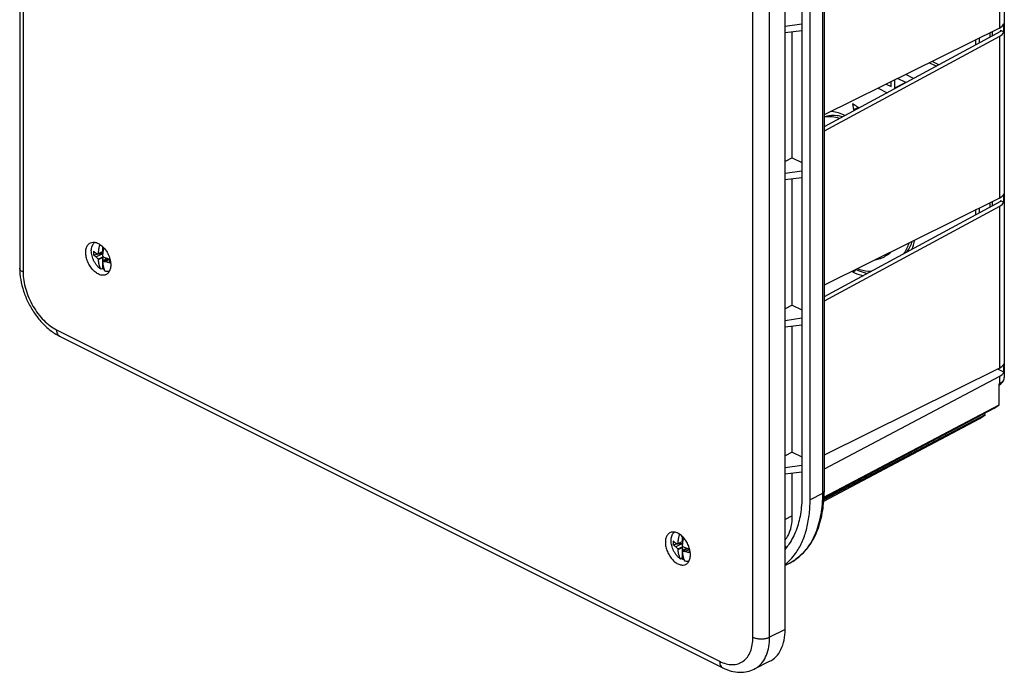
# Model space of a CAD drawing. Units: millimetres. Extents: x -83 to 83, y -99 to 99.
# Drawn here: x -83 to 83, y -99 to 12 of the extents above; entities that cross this region are included whole.
import ezdxf

# ---------------------------------------------------------------- set-up
doc = ezdxf.new("R2010")
doc.units = ezdxf.units.MM
doc.header["$LTSCALE"] = 16.335
doc.layers.get('0').update_dxf_attribs({"linetype": 'CONTINUOUS'})
for name, color, linetype in [('ASSI', 7, 'CONTINUOUS'), ('DRAFT', 7, 'CONTINUOUS'), ('RACCORDO', 7, 'CONTINUOUS')]:
    doc.layers.add(name, color=color, linetype=linetype)

msp = doc.modelspace()

# ---------------------------------------------------------------- linework, layer by layer
at = {"color": 7, "linetype": 'CONTINUOUS'}
for p, q in [((46.29, -91.42), (46.29, 23.77)), ((-69.47, -26.46), (-69.47, -27.34)), ((-69.36, -26.96), (-69.36, -26.57)), ((-70.98, -27.89), (-69.39, -27.62)), ((-69.4, -27.7), (-70.52, -28.26)), ((-70.16, -27.73), (-69.35, -27.33)), ((-70.16, -28.63), (-69.29, -28.2)), ((-70.14, -27.68), (-69.47, -27.34)), ((-70.14, -28.69), (-69.47, -28.36)), ((-69.36, -26.96), (-69.47, -27.34)), ((-69.47, -28.36), (-69.47, -30.19)), ((-69.47, -28.36), (-69.36, -28.85)), ((-69.36, -26.96), (-69.28, -26.92)), ((-69.42, -29), (-68.56, -28.56)), ((-69.36, -28.85), (-68.72, -28.53)), ((-69.36, -28.97), (-69.36, -28.85)), ((-68.98, -29.03), (-68.23, -28.66)), ((-68.84, -28.71), (-68.72, -28.57)), ((-68.73, -28.51), (-68.72, -28.53)), ((-68.72, -28.57), (-68.72, -28.53)), ((-68.65, -28.61), (-68.72, -28.57)), ((-69.47, -30.19), (-69.75, -30.33)), ((27.31, -77.03), (28.89, -76.77)), ((28.13, -76.87), (28.93, -76.47)), ((28.15, -76.82), (28.82, -76.48)), ((28.82, -75.6), (28.82, -76.48)), ((28.93, -76.1), (28.82, -76.48)), ((28.93, -76.1), (28.93, -75.71)), ((28.93, -76.1), (29.01, -76.06)), ((28.88, -76.85), (27.77, -77.4)), ((28.13, -77.77), (28.99, -77.34)), ((28.15, -77.84), (28.82, -77.5)), ((28.82, -77.5), (28.93, -77.99)), ((28.82, -77.5), (28.82, -79.33)), ((28.87, -78.14), (29.73, -77.71)), ((28.93, -77.99), (29.56, -77.67)), ((28.93, -78.11), (28.93, -77.99)), ((29.31, -78.18), (30.06, -77.8)), ((29.44, -77.85), (29.56, -77.72)), ((29.56, -77.65), (29.56, -77.67)), ((29.56, -77.72), (29.56, -77.67)), ((29.64, -77.76), (29.56, -77.72)), ((28.82, -79.33), (28.54, -79.48))]:
    msp.add_line(p, q, dxfattribs=at)
for centre, radius, start, end in [((-69.46, -26.57), 1.59, 149.4137, 155.1159), ((-65.85, -27.59), 5.14, 176.615, 183.3821), ((-65.69, -23.9), 6.5, 222.1073, 226.6638), ((-63.29, -29.93), 7.21, 161.8239, 162.2574), ((-61.49, -26.73), 8.05, 189.3176, 189.7925), ((-64.51, -21.89), 7.92, 231.6309, 235.6308), ((-62.91, -26.73), 7.49, 194.7048, 195.2032), ((-63.93, -30.27), 5.64, 167.0052, 167.5158), ((-68.52, -20.12), 8.93, 264.2225, 267.0884), ((-52.7, -28.96), 15.54, 178.8805, 181.1165), ((-67.73, -28.1), 2.75, 237.869, 239.2551), ((-68.16, -29.18), 1.58, 258.2016, 263.9067), ((28.83, -75.71), 1.59, 149.4137, 155.1159), ((32.44, -76.73), 5.14, 176.615, 183.3821), ((32.59, -73.04), 6.5, 222.1073, 226.6638), ((35, -79.07), 7.21, 161.8239, 162.2574), ((35.38, -75.87), 7.49, 194.7048, 195.2032), ((36.8, -75.87), 8.05, 189.3176, 189.7925), ((34.36, -79.41), 5.64, 167.0052, 167.5158), ((33.78, -71.03), 7.92, 231.6309, 235.6308), ((29.76, -69.26), 8.93, 264.2225, 267.0884), ((45.59, -78.1), 15.54, 178.8805, 181.1165), ((30.56, -77.24), 2.75, 237.869, 239.2551), ((30.13, -78.33), 1.58, 258.2016, 263.9067)]:
    msp.add_arc(centre, radius, start, end, dxfattribs=at)
for points, knots in [([(-72.29, -27.49), (-72.29, -27.26), (-72.25, -26.83), (-72, -26.25), (-71.71, -25.97), (-71.53, -25.88), (-71.51, -25.87)], [0, 0, 0, 0, 0.368383, 0.687774, 0.971898, 1, 1, 1, 1]), ([(-71.51, -25.87), (-71.37, -25.8), (-71.02, -25.71), (-70.43, -25.81), (-69.83, -26.13), (-69.29, -26.61), (-68.98, -26.99), (-68.85, -27.19)], [0, 0, 0, 0, 0.14793, 0.329933, 0.53995, 0.777625, 1, 1, 1, 1]), ([(-71.34, -27.19), (-71.34, -27.06), (-71.32, -26.81), (-71.24, -26.45), (-71.1, -26.14), (-70.92, -25.92), (-70.79, -25.81), (-70.74, -25.77)], [0, 0, 0, 0, 0.247772, 0.475759, 0.684554, 0.877537, 1, 1, 1, 1]), ([(-70.14, -27.68), (-70.14, -27.62), (-70.13, -27.49), (-70.11, -27.31), (-70.08, -27.12), (-70.06, -26.94), (-70.02, -26.75), (-69.99, -26.57), (-69.95, -26.39), (-69.91, -26.24), (-69.89, -26.15), (-69.88, -26.13)], [0, 0, 0, 0, 0.116387, 0.234935, 0.354152, 0.472738, 0.590853, 0.71002, 0.830373, 0.950971, 1, 1, 1, 1]), ([(-69.23, -26.7), (-69.23, -26.71), (-69.25, -26.79), (-69.28, -26.92), (-69.32, -27.11), (-69.35, -27.29), (-69.38, -27.48), (-69.4, -27.66), (-69.42, -27.85), (-69.43, -27.97), (-69.43, -28.03)], [0, 0, 0, 0, 0.02928, 0.169981, 0.309296, 0.447382, 0.586012, 0.725372, 0.863947, 1, 1, 1, 1]), ([(-68.83, -31.24), (-68.97, -31.31), (-69.33, -31.4), (-69.91, -31.3), (-70.52, -30.98), (-71.09, -30.48), (-71.59, -29.83), (-71.98, -29.08), (-72.23, -28.29), (-72.29, -27.75), (-72.29, -27.49)], [0, 0, 0, 0, 0.082019, 0.18293, 0.299373, 0.431151, 0.573959, 0.721209, 0.865511, 1, 1, 1, 1]), ([(-69.75, -30.33), (-69.86, -30.25), (-70.09, -30.06), (-70.39, -29.73), (-70.66, -29.36), (-70.9, -28.95), (-71.09, -28.51), (-71.23, -28.07), (-71.32, -27.63), (-71.34, -27.34), (-71.34, -27.19)], [0, 0, 0, 0, 0.116651, 0.240044, 0.368259, 0.499036, 0.629944, 0.758545, 0.882552, 1, 1, 1, 1]), ([(-70.52, -27.65), (-70.55, -27.63), (-70.62, -27.58), (-70.72, -27.51), (-70.81, -27.43), (-70.9, -27.36), (-70.95, -27.31), (-70.98, -27.28)], [0, 0, 0, 0, 0.211289, 0.41608, 0.61462, 0.808914, 1, 1, 1, 1]), ([(-70.52, -28.26), (-70.55, -28.24), (-70.62, -28.19), (-70.72, -28.11), (-70.81, -28.04), (-70.9, -27.97), (-70.95, -27.91), (-70.98, -27.89)], [0, 0, 0, 0, 0.211289, 0.41608, 0.61462, 0.808914, 1, 1, 1, 1]), ([(-70.52, -27.65), (-70.49, -27.66), (-70.42, -27.68), (-70.33, -27.7), (-70.24, -27.72), (-70.18, -27.73), (-70.16, -27.73)], [0, 0, 0, 0, 0.284361, 0.541314, 0.777262, 1, 1, 1, 1]), ([(-68.85, -27.19), (-68.82, -27.22), (-68.65, -27.49), (-68.41, -27.95), (-68.25, -28.39), (-68.2, -28.57)], [0, 0, 0, 0, 0.07394, 0.631941, 1, 1, 1, 1]), ([(-69.75, -30.33), (-69.77, -30.29), (-69.81, -30.2), (-69.86, -30.07), (-69.9, -29.93), (-69.95, -29.79), (-69.99, -29.65), (-70.02, -29.5), (-70.06, -29.34), (-70.08, -29.19), (-70.11, -29.03), (-70.13, -28.86), (-70.14, -28.75), (-70.14, -28.69)], [0, 0, 0, 0, 0.083206, 0.167371, 0.252869, 0.340087, 0.429106, 0.519295, 0.610797, 0.70487, 0.801774, 0.900557, 1, 1, 1, 1]), ([(-69.43, -29.05), (-69.43, -29.1), (-69.42, -29.21), (-69.4, -29.38), (-69.38, -29.54), (-69.35, -29.7), (-69.32, -29.85), (-69.28, -30), (-69.24, -30.14), (-69.2, -30.29), (-69.15, -30.42), (-69.1, -30.56), (-69.06, -30.64), (-69.04, -30.68)], [0, 0, 0, 0, 0.099449, 0.198241, 0.295152, 0.389225, 0.480724, 0.57091, 0.659927, 0.747143, 0.832636, 0.916797, 1, 1, 1, 1]), ([(-68.23, -28.66), (-68.28, -28.64), (-68.39, -28.61), (-68.54, -28.57), (-68.68, -28.52), (-68.83, -28.48), (-68.93, -28.44), (-68.98, -28.43)], [0, 0, 0, 0, 0.203192, 0.403702, 0.602473, 0.801265, 1, 1, 1, 1]), ([(-68.23, -29.26), (-68.28, -29.25), (-68.39, -29.22), (-68.54, -29.18), (-68.68, -29.13), (-68.83, -29.08), (-68.93, -29.05), (-68.98, -29.03)], [0, 0, 0, 0, 0.203192, 0.403702, 0.602473, 0.801265, 1, 1, 1, 1]), ([(-68.05, -29.62), (-68.05, -29.85), (-68.1, -30.28), (-68.34, -30.86), (-68.64, -31.14), (-68.81, -31.23), (-68.83, -31.24)], [0, 0, 0, 0, 0.368383, 0.687774, 0.971898, 1, 1, 1, 1]), ([(-68.2, -28.57), (-68.18, -28.66), (-68.09, -29), (-68.05, -29.36), (-68.05, -29.62)], [0, 0, 0, 0, 0.259681, 1, 1, 1, 1]), ([(-69.16, -30.38), (-69.19, -30.37), (-69.29, -30.31), (-69.39, -30.24), (-69.47, -30.19)], [0, 0, 0, 0, 0.21301, 1, 1, 1, 1]), ([(-68.28, -30.68), (-68.32, -30.69), (-68.47, -30.73), (-68.73, -30.75), (-68.94, -30.71), (-69.04, -30.68)], [0, 0, 0, 0, 0.176884, 0.573146, 1, 1, 1, 1]), ([(26.77, -75.02), (26.76, -75.02), (26.58, -75.12), (26.28, -75.4), (26.04, -75.97), (25.99, -76.41), (25.99, -76.64)], [0, 0, 0, 0, 0.028102, 0.312226, 0.631617, 1, 1, 1, 1]), ([(29.44, -76.34), (29.31, -76.14), (29, -75.75), (28.46, -75.27), (27.85, -74.95), (27.27, -74.86), (26.92, -74.94), (26.77, -75.02)], [0, 0, 0, 0, 0.222375, 0.46005, 0.670067, 0.85207, 1, 1, 1, 1]), ([(26.95, -76.34), (26.95, -76.21), (26.97, -75.95), (27.05, -75.59), (27.19, -75.28), (27.36, -75.06), (27.5, -74.95), (27.55, -74.92)], [0, 0, 0, 0, 0.247772, 0.475759, 0.684554, 0.877537, 1, 1, 1, 1]), ([(25.99, -76.64), (25.99, -76.9), (26.06, -77.44), (26.31, -78.23), (26.7, -78.97), (27.2, -79.62), (27.77, -80.13), (28.38, -80.44), (28.96, -80.54), (29.31, -80.45), (29.46, -80.38)], [0, 0, 0, 0, 0.134489, 0.278791, 0.426041, 0.568849, 0.700627, 0.81707, 0.917981, 1, 1, 1, 1]), ([(28.54, -79.48), (28.42, -79.39), (28.2, -79.2), (27.9, -78.87), (27.63, -78.5), (27.39, -78.09), (27.2, -77.66), (27.06, -77.21), (26.97, -76.77), (26.95, -76.48), (26.95, -76.34)], [0, 0, 0, 0, 0.116651, 0.240044, 0.368259, 0.499036, 0.629944, 0.758545, 0.882552, 1, 1, 1, 1]), ([(27.77, -76.8), (27.73, -76.77), (27.67, -76.73), (27.57, -76.65), (27.48, -76.58), (27.39, -76.5), (27.34, -76.45), (27.31, -76.43)], [0, 0, 0, 0, 0.211289, 0.41608, 0.61462, 0.808914, 1, 1, 1, 1]), ([(28.15, -76.82), (28.15, -76.76), (28.16, -76.64), (28.18, -76.45), (28.2, -76.27), (28.23, -76.08), (28.26, -75.9), (28.3, -75.71), (28.34, -75.53), (28.38, -75.38), (28.4, -75.3), (28.4, -75.27)], [0, 0, 0, 0, 0.116387, 0.234935, 0.354152, 0.472738, 0.590853, 0.71002, 0.830373, 0.950971, 1, 1, 1, 1]), ([(29.06, -75.84), (29.05, -75.86), (29.04, -75.93), (29.01, -76.07), (28.97, -76.25), (28.94, -76.44), (28.91, -76.62), (28.89, -76.81), (28.87, -76.99), (28.86, -77.11), (28.85, -77.18)], [0, 0, 0, 0, 0.02928, 0.169981, 0.309296, 0.447382, 0.586012, 0.725372, 0.863947, 1, 1, 1, 1]), ([(30.08, -77.72), (30.03, -77.54), (29.88, -77.09), (29.64, -76.64), (29.46, -76.37), (29.44, -76.34)], [0, 0, 0, 0, 0.368059, 0.92606, 1, 1, 1, 1]), ([(27.77, -77.4), (27.73, -77.38), (27.67, -77.33), (27.57, -77.26), (27.48, -77.18), (27.39, -77.11), (27.34, -77.06), (27.31, -77.03)], [0, 0, 0, 0, 0.211289, 0.41608, 0.61462, 0.808914, 1, 1, 1, 1]), ([(27.77, -76.8), (27.8, -76.81), (27.87, -76.82), (27.96, -76.84), (28.05, -76.86), (28.1, -76.87), (28.13, -76.87)], [0, 0, 0, 0, 0.284361, 0.541314, 0.777262, 1, 1, 1, 1]), ([(28.54, -79.48), (28.52, -79.43), (28.48, -79.35), (28.43, -79.21), (28.38, -79.08), (28.34, -78.93), (28.3, -78.79), (28.26, -78.64), (28.23, -78.49), (28.2, -78.33), (28.18, -78.17), (28.16, -78), (28.15, -77.89), (28.15, -77.84)], [0, 0, 0, 0, 0.083206, 0.167371, 0.252869, 0.340087, 0.429106, 0.519295, 0.610797, 0.70487, 0.801774, 0.900557, 1, 1, 1, 1]), ([(28.85, -78.19), (28.86, -78.25), (28.87, -78.36), (28.89, -78.52), (28.91, -78.69), (28.94, -78.84), (28.97, -78.99), (29.01, -79.14), (29.05, -79.29), (29.09, -79.43), (29.14, -79.57), (29.19, -79.7), (29.23, -79.79), (29.25, -79.83)], [0, 0, 0, 0, 0.099449, 0.198241, 0.295152, 0.389225, 0.480724, 0.57091, 0.659927, 0.747143, 0.832636, 0.916797, 1, 1, 1, 1]), ([(30.05, -77.8), (30, -77.79), (29.9, -77.76), (29.75, -77.71), (29.6, -77.67), (29.46, -77.62), (29.36, -77.59), (29.31, -77.57)], [0, 0, 0, 0, 0.203192, 0.403702, 0.602473, 0.801265, 1, 1, 1, 1]), ([(30.05, -78.41), (30, -78.39), (29.9, -78.36), (29.75, -78.32), (29.6, -78.27), (29.46, -78.23), (29.36, -78.19), (29.31, -78.18)], [0, 0, 0, 0, 0.203192, 0.403702, 0.602473, 0.801265, 1, 1, 1, 1]), ([(30.24, -78.76), (30.24, -78.5), (30.19, -78.15), (30.11, -77.81), (30.08, -77.72)], [0, 0, 0, 0, 0.740319, 1, 1, 1, 1]), ([(29.12, -79.52), (29.1, -79.51), (29, -79.45), (28.9, -79.39), (28.82, -79.33)], [0, 0, 0, 0, 0.21301, 1, 1, 1, 1]), ([(30.01, -79.82), (29.96, -79.83), (29.82, -79.87), (29.56, -79.89), (29.35, -79.86), (29.25, -79.83)], [0, 0, 0, 0, 0.176884, 0.573146, 1, 1, 1, 1]), ([(29.46, -80.38), (29.47, -80.37), (29.65, -80.28), (29.95, -80), (30.19, -79.43), (30.24, -78.99), (30.24, -78.76)], [0, 0, 0, 0, 0.028102, 0.312226, 0.631617, 1, 1, 1, 1]), ([(43.69, -96.82), (44.08, -96.63), (44.84, -96.06), (45.68, -94.8), (46.19, -93.2), (46.29, -92.03), (46.29, -91.42)], [0, 0, 0, 0, 0.208514, 0.444062, 0.706695, 1, 1, 1, 1])]:
    msp.add_open_spline(points, degree=3, knots=knots, dxfattribs=at)
for points in [[(-69.19, -30.43), (-69.3, -30.36), (-69.39, -30.29), (-69.49, -30.22)], [(28.8, -79.36), (28.89, -79.44), (28.99, -79.51), (29.1, -79.57)]]:
    msp.add_open_spline(points, degree=3, dxfattribs=at)
at = {"layer": 'ASSI', "color": 7, "linetype": 'CONTINUOUS'}
msp.add_line((43.69, -96.82), (41.07, -98.13), dxfattribs=at)
at = {"layer": 'DRAFT', "color": 7, "linetype": 'CONTINUOUS'}
for p, q in [((49.14, 15.24), (49.14, 11.22)), ((50.53, -69.46), (50.53, 14.54)), ((49.12, 11.24), (46.29, 10.82)), ((49.12, 10.08), (46.29, 9.74)), ((49.12, 11.24), (49.14, 11.22)), ((49.12, 11.24), (49.12, 10.08)), ((49.12, 10.08), (49.14, 10.07)), ((49.14, 10.07), (49.14, -13.72)), ((47.52, -11.46), (47.52, 9.89)), ((78.58, 8.56), (78.58, 7.68)), ((79.26, 8.05), (79.26, 8.89)), ((64.85, 1.74), (64.85, 0.35)), ((68.09, 2.02), (66.75, 2.69)), ((62.06, 0.36), (63.59, -0.41)), ((63.45, 1.05), (64.28, 0.63)), ((64.28, 0.63), (64.28, 1.46)), ((66.75, 1.31), (64.85, 0.35)), ((57.71, -2.28), (57.9, -3.26)), ((58.54, -2.79), (58.57, -2.97)), ((53.25, -4.43), (52.91, -4.52)), ((47.52, -11.46), (46.29, -12.09)), ((47.52, -11.46), (49.14, -12.27)), ((49.12, -13.71), (46.29, -14.12)), ((49.12, -14.86), (46.29, -15.2)), ((49.12, -13.71), (49.14, -13.72)), ((49.12, -13.71), (49.12, -14.86)), ((49.12, -14.86), (49.14, -14.87)), ((49.14, -14.87), (49.14, -38.66)), ((47.52, -36.41), (47.52, -15.05)), ((79.26, -20.79), (79.26, -19.95)), ((78.58, -20.28), (78.58, -21.16)), ((57.75, -30.61), (57.71, -30.8)), ((58.35, -30.32), (58.3, -30.5)), ((47.52, -36.41), (46.29, -37.03)), ((47.52, -36.41), (49.14, -37.22)), ((49.12, -38.65), (46.29, -39.07)), ((49.12, -39.8), (46.29, -40.14)), ((47.52, -61.35), (47.52, -39.99)), ((49.12, -38.65), (49.14, -38.66)), ((49.12, -38.65), (49.12, -39.8)), ((49.12, -39.8), (49.14, -39.81)), ((49.14, -39.81), (49.14, -63.6)), ((52.88, -68.96), (82.58, -53.31)), ((81.71, -53.94), (82.58, -53.31)), ((80.22, -55.03), (52.86, -69.43)), ((81.71, -53.94), (52.87, -69.2)), ((79.34, -55.66), (80.22, -55.03)), ((80.22, -55.03), (80.09, -54.8)), ((52.84, -69.67), (79.34, -55.66)), ((47.52, -61.35), (46.29, -61.97)), ((47.52, -61.35), (49.14, -62.16)), ((49.12, -63.59), (46.29, -64.01)), ((49.12, -64.74), (46.29, -65.08)), ((47.52, -72.17), (47.52, -64.93)), ((49.12, -63.59), (49.14, -63.6)), ((49.12, -63.59), (49.12, -64.74)), ((49.12, -64.74), (49.14, -64.75)), ((49.14, -64.75), (49.14, -68.77)), ((46.49, -77.54), (46.29, -77.19)), ((47.08, -80.16), (46.29, -80.59))]:
    msp.add_line(p, q, dxfattribs=at)
at = {"layer": 'DRAFT', "color": 253, "linetype": 'CONTINUOUS'}
msp.add_line((47.52, -72.17), (46.29, -72.77), dxfattribs=at)
at = {"layer": 'DRAFT', "color": 7, "linetype": 'CONTINUOUS'}
for centre, radius, start, end in [((50.2, -15.34), 15.06, 57.4476, 60.1136), ((50.51, -15.55), 14.35, 58.1181, 58.9928), ((49.72, -16.1), 15.96, 55.6432, 57.4549), ((51.48, -14.99), 13.95, 58.8743, 59.4578), ((49.45, -16.5), 16.45, 55.2643, 55.6502), ((53.62, -9.67), 5.18, 97.1772, 97.9317), ((53.65, -9.96), 5.47, 90.5102, 97.1232), ((60.71, -23.58), 5.22, 279.4487, 283.9682), ((61.46, -22.81), 5.8, 273.6856, 278.6856), ((-18.14, 120.89), 169.6, 296.5638, 296.7893), ((63.56, -19.05), 12.48, 245.2171, 247.7523), ((40.77, -73.51), 8.84, 308.6142, 316.6614)]:
    msp.add_arc(centre, radius, start, end, dxfattribs=at)
for points, knots in [([(57.9, -3.26), (57.98, -3.23), (58.12, -3.16), (58.35, -3.07), (58.5, -3.01), (58.57, -2.97)], [0, 0, 0, 0, 0.333977, 0.66731, 1, 1, 1, 1]), ([(56.03, -4.48), (55.73, -4.41), (54.81, -4.24), (53.86, -4.28), (53.25, -4.43)], [0, 0, 0, 0, 0.324208, 1, 1, 1, 1]), ([(55.5, -4.77), (55.09, -4.65), (54.46, -4.52), (53.82, -4.49), (53.6, -4.49)], [0, 0, 0, 0, 0.664203, 1, 1, 1, 1]), ([(56.47, -4.25), (55.75, -3.93), (54.94, -3.69), (54.11, -3.6), (54.08, -3.59)], [0, 0, 0, 0, 0.954149, 1, 1, 1, 1]), ([(66.93, -27.45), (66.96, -27.41), (67.35, -26.83), (67.66, -26.2), (67.88, -25.6)], [0, 0, 0, 0, 0.075402, 1, 1, 1, 1]), ([(67.81, -26.97), (67.9, -26.74), (68.09, -26.22), (68.23, -25.68), (68.3, -25.38)], [0, 0, 0, 0, 0.450314, 1, 1, 1, 1]), ([(61.97, -28.65), (62.61, -28.49), (63.44, -28.11), (64.13, -27.53), (64.3, -27.37)], [0, 0, 0, 0, 0.73382, 1, 1, 1, 1]), ([(57.71, -30.8), (58.2, -31.01), (58.82, -31.23), (59.46, -31.39), (59.58, -31.41)], [0, 0, 0, 0, 0.817855, 1, 1, 1, 1]), ([(58.52, -30.24), (59.14, -30.44), (59.94, -30.62), (60.77, -30.68), (60.95, -30.68)], [0, 0, 0, 0, 0.783954, 1, 1, 1, 1]), ([(49.14, -68.77), (49.14, -69.81), (48.99, -71.81), (48.27, -74.6), (47.28, -76.55), (46.53, -77.51), (46.29, -77.78)], [0, 0, 0, 0, 0.324854, 0.621265, 0.890883, 1, 1, 1, 1]), ([(47.2, -79.58), (47.51, -79.25), (48.25, -78.34), (49.21, -76.65), (49.97, -74.48), (50.43, -72.04), (50.53, -70.34), (50.53, -69.46)], [0, 0, 0, 0, 0.124442, 0.320586, 0.531431, 0.757789, 1, 1, 1, 1]), ([(46.29, -76.23), (46.49, -76), (46.95, -75.28), (47.42, -73.91), (47.52, -72.77), (47.52, -72.17)], [0, 0, 0, 0, 0.214056, 0.584076, 1, 1, 1, 1])]:
    msp.add_open_spline(points, degree=3, knots=knots, dxfattribs=at)
for points in [[(66.45, -27.71), (66.81, -27.14), (67.1, -26.52), (67.32, -25.88)], [(58.84, -30.6), (59.29, -30.79), (59.75, -30.95), (60.22, -31.07)]]:
    msp.add_open_spline(points, degree=3, dxfattribs=at)
at = {"layer": 'RACCORDO', "color": 7, "linetype": 'CONTINUOUS'}
for p, q in [((-83.49, 85.04), (-83.49, -30.14)), ((83.46, 41.62), (83.46, -48.69)), ((52.91, 15.97), (52.91, -68.03)), ((82.62, 10.56), (52.91, -4.18)), ((82.81, 10.18), (83.4, 9.89)), ((83.4, 9.89), (83.4, 11.27)), ((82.82, 9.97), (52.91, -6.17)), ((82.62, 9.12), (52.91, -6.91)), ((66.76, 1.3), (65.36, 2)), ((64.85, 0.35), (64.92, 0.31)), ((82.62, -18.28), (52.91, -33.02)), ((83.4, -18.95), (83.4, -17.56)), ((82.82, -18.87), (52.91, -35.01)), ((82.62, -19.71), (52.91, -35.74)), ((82.81, -18.66), (83.4, -18.95)), ((-76.72, -41.69), (35.71, -97.9)), ((83.4, -47.79), (83.4, -46.4)), ((82.62, -47.12), (52.91, -61.86)), ((83.4, -47.79), (82.34, -47.26)), ((82.62, -48.54), (52.91, -64.23)), ((82.58, -53.31), (82.58, -49.76)), ((82.58, -49.96), (82.64, -49.93)), ((82.64, -49.93), (82.85, -49.78))]:
    msp.add_line(p, q, dxfattribs=at)
at = {"layer": 'RACCORDO', "color": 253, "linetype": 'CONTINUOUS'}
for p, q in [((-82.9, 84.33), (-82.9, -30.85)), ((82.62, 37.96), (82.62, 10.56)), ((40.84, -92.72), (40.84, 22.46)), ((43.67, -92.72), (43.67, 22.46)), ((52.63, 15.63), (52.63, -68.38)), ((82.81, 10.18), (82.81, 9.97)), ((81.04, 9.01), (81.04, 9.78)), ((81.46, 9.24), (81.46, 9.99)), ((82.62, 9.12), (82.62, -18.28)), ((71.9, 4.08), (70.74, 4.66)), ((72.36, 4.32), (71.21, 4.9)), ((81.04, -19.83), (81.04, -19.06)), ((81.46, -19.6), (81.46, -18.85)), ((82.62, -19.71), (82.62, -47.12)), ((82.81, -18.66), (82.81, -18.87)), ((-77.24, -40.61), (35.19, -96.82)), ((82.58, -49.76), (82.62, -49.74)), ((82.62, -48.54), (82.62, -49.74)), ((52.63, -68.38), (50.53, -69.46)), ((46.29, -91.42), (43.67, -92.72))]:
    msp.add_line(p, q, dxfattribs=at)
at = {"layer": 'RACCORDO', "color": 7, "linetype": 'CONTINUOUS'}
for points in [[(82.85, -49.78), (83.04, -49.62), (83.19, -49.45)], [(83.19, -49.45), (83.31, -49.27), (83.4, -49.07), (83.45, -48.88), (83.46, -48.69)]]:
    msp.add_lwpolyline(points, dxfattribs=at)
at = {"layer": 'RACCORDO', "color": 253, "linetype": 'CONTINUOUS'}
for centre, radius, start, end in [((81.38, -47.38), 2.67, 297.7111, 301.9615), ((43.18, -72.77), 8.36, 297.8146, 299.5619), ((43.19, -72.78), 8.34, 299.5618, 301.2643)]:
    msp.add_arc(centre, radius, start, end, dxfattribs=at)
at = {"layer": 'RACCORDO', "color": 7, "linetype": 'CONTINUOUS'}
msp.add_arc((29.83, -68.03), 23.08, 359.1205, 0.0019, dxfattribs=at)
for centre, major_axis, ratio, start_param, end_param in [((80.46, 11.6), (3, -0.04), 0.489238, -0.76107, -0.196159), ((82.6, 10.07), (0.3, 0.004), 0.51061, 5.507857, 7.0612), ((80.46, 10.17), (3, 0.04), 0.51061, -0.775328, -0.210417), ((80.46, -17.24), (3, -0.04), 0.489238, -0.76107, -0.196159), ((80.46, -18.67), (3, 0.04), 0.51061, -0.775328, -0.210417), ((82.6, -18.77), (0.3, 0.004), 0.51061, 5.507857, 7.0612), ((80.46, -46.08), (3, -0.04), 0.489238, -0.76107, -0.196159), ((80.46, -47.5), (3, 0.02), 0.505112, -0.771424, -0.206513)]:
    msp.add_ellipse(centre, major_axis=major_axis, ratio=ratio, start_param=start_param, end_param=end_param, dxfattribs=at)
for points, knots in [([(-83.49, -30.14), (-83.49, -30.8), (-83.36, -32.14), (-82.86, -34.1), (-82.08, -36.01), (-81.04, -37.79), (-79.79, -39.38), (-78.36, -40.72), (-77.28, -41.41), (-76.72, -41.69)], [0, 0, 0, 0, 0.140568, 0.286227, 0.434112, 0.581835, 0.727005, 0.867206, 1, 1, 1, 1]), ([(47.08, -80.17), (47.42, -79.99), (48.56, -79.29), (50.26, -77.63), (51.8, -74.91), (52.69, -71.74), (52.89, -69.5), (52.9, -68.38)], [0, 0, 0, 0, 0.083682, 0.288779, 0.5115, 0.757076, 1, 1, 1, 1]), ([(35.71, -97.9), (36.17, -98.14), (37.11, -98.5), (38.54, -98.72), (39.88, -98.61), (40.7, -98.32), (41.07, -98.13)], [0, 0, 0, 0, 0.281233, 0.537578, 0.773932, 1, 1, 1, 1])]:
    msp.add_open_spline(points, degree=3, knots=knots, dxfattribs=at)
at = {"layer": 'RACCORDO', "color": 253, "linetype": 'CONTINUOUS'}
for points, knots in [([(-82.9, -30.85), (-83.03, -30.78), (-83.26, -30.64), (-83.46, -30.37), (-83.48, -30.2), (-83.48, -30.14)], [0, 0, 0, 0, 0.466162, 0.83667, 1, 1, 1, 1]), ([(-82.9, -30.85), (-82.9, -31.32), (-82.82, -32.29), (-82.5, -33.74), (-81.97, -35.19), (-81.27, -36.59), (-80.42, -37.87), (-79.45, -39), (-78.4, -39.93), (-77.63, -40.41), (-77.24, -40.61)], [0, 0, 0, 0, 0.119655, 0.246721, 0.37843, 0.511696, 0.643316, 0.770241, 0.889812, 1, 1, 1, 1]), ([(-77.24, -40.61), (-77.24, -40.78), (-77.21, -41.09), (-77.02, -41.48), (-76.82, -41.64), (-76.72, -41.69)], [0, 0, 0, 0, 0.402677, 0.746844, 1, 1, 1, 1]), ([(83.08, -49.43), (83.2, -49.32), (83.36, -49.14), (83.44, -48.9), (83.45, -48.81)], [0, 0, 0, 0, 0.636618, 1, 1, 1, 1]), ([(52.63, -68.38), (52.63, -69.57), (52.45, -71.85), (51.6, -75.01), (50.17, -77.65), (48.66, -79.17), (47.71, -79.8), (47.52, -79.92)], [0, 0, 0, 0, 0.271397, 0.51844, 0.742331, 0.949148, 1, 1, 1, 1]), ([(52.91, -68.03), (52.91, -68.1), (52.84, -68.25), (52.71, -68.34), (52.63, -68.38)], [0, 0, 0, 0, 0.427996, 1, 1, 1, 1]), ([(35.19, -96.82), (35.54, -97), (36.24, -97.27), (37.32, -97.43), (38.33, -97.28), (39.23, -96.83), (39.95, -96.1), (40.47, -95.14), (40.78, -93.99), (40.84, -93.16), (40.84, -92.72)], [0, 0, 0, 0, 0.13479, 0.257119, 0.370288, 0.480109, 0.59344, 0.716074, 0.851366, 1, 1, 1, 1]), ([(40.84, -92.72), (41, -92.8), (41.37, -92.93), (41.95, -93.02), (42.56, -93.02), (43.15, -92.93), (43.51, -92.8), (43.67, -92.72)], [0, 0, 0, 0, 0.185165, 0.392439, 0.607561, 0.814835, 1, 1, 1, 1]), ([(41.07, -98.13), (41.26, -98.04), (41.79, -97.72), (42.55, -96.95), (43.2, -95.74), (43.59, -94.3), (43.67, -93.27), (43.67, -92.72)], [0, 0, 0, 0, 0.097697, 0.294332, 0.507118, 0.741881, 1, 1, 1, 1]), ([(35.19, -96.82), (35.19, -96.99), (35.22, -97.31), (35.41, -97.69), (35.61, -97.86), (35.71, -97.9)], [0, 0, 0, 0, 0.402677, 0.746844, 1, 1, 1, 1])]:
    msp.add_open_spline(points, degree=3, knots=knots, dxfattribs=at)
for points in [[(82.62, -49.74), (82.62, -49.8), (82.61, -49.86), (82.59, -49.92)], [(82.79, -49.65), (82.89, -49.58), (82.99, -49.51), (83.08, -49.43)], [(83.45, -48.81), (83.46, -48.77), (83.46, -48.73), (83.46, -48.69)]]:
    msp.add_open_spline(points, degree=3, dxfattribs=at)

doc.saveas('drawing.dxf')
